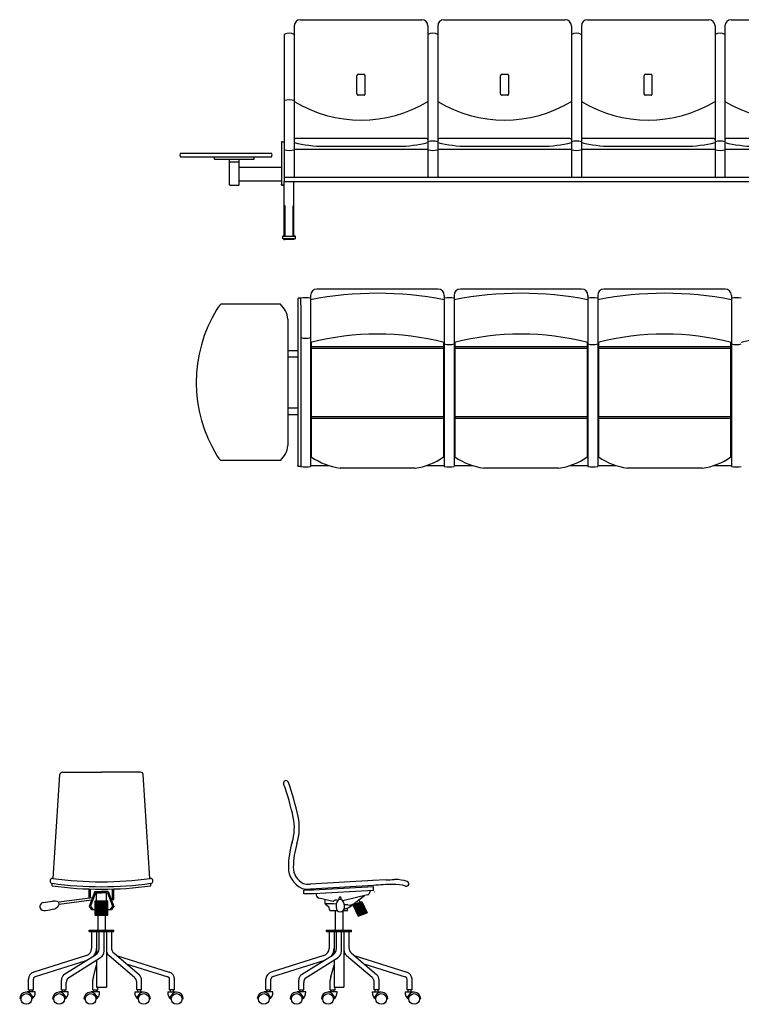
# Model space of a CAD drawing. Units: millimetres. Extents: x 421 to 3085, y -1537 to 277.
# Drawn here: x 1364 to 1656, y -1024 to -626 of the extents above; entities that cross this region are included whole.
import ezdxf

# ---------------------------------------------------------------- set-up
doc = ezdxf.new("R2010")
doc.units = ezdxf.units.MM
doc.linetypes.add('HIDDEN', pattern=[0.375, 0.25, -0.125])

msp = doc.modelspace()

# ---------------------------------------------------------------- linework, layer by layer
at = {"color": 18, "true_color": 0x000000}
for p, q in [((1477.42, -626.28), (1526.42, -626.28)), ((1535.42, -626.28), (1584.42, -626.28)), ((1593.42, -626.28), (1642.42, -626.28)), ((1651.42, -626.28), (1700.42, -626.28)), ((1474.92, -628.78), (1474.92, -689.8)), ((1528.92, -628.78), (1528.92, -689.8)), ((1532.92, -628.78), (1532.92, -689.8)), ((1586.92, -628.78), (1586.92, -689.8)), ((1590.92, -628.78), (1590.92, -689.8)), ((1644.92, -628.78), (1644.92, -689.8)), ((1648.92, -628.78), (1648.92, -689.8)), ((1470.92, -632.24), (1470.92, -674.28)), ((1500.27, -656.17), (1500.27, -648.97)), ((1503.12, -648.37), (1500.72, -648.37)), ((1503.57, -656.17), (1503.57, -648.97)), ((1558.27, -656.17), (1558.27, -648.97)), ((1561.12, -648.37), (1558.72, -648.37)), ((1561.57, -656.17), (1561.57, -648.97)), ((1616.27, -656.17), (1616.27, -648.97)), ((1619.12, -648.37), (1616.72, -648.37)), ((1619.57, -656.17), (1619.57, -648.97)), ((1503.12, -656.77), (1500.72, -656.77)), ((1561.12, -656.77), (1558.72, -656.77)), ((1619.12, -656.77), (1616.72, -656.77)), ((1469.72, -675.84), (1469.72, -692.76)), ((1469.92, -675.54), (1470.92, -675.54)), ((1470.92, -674.28), (1470.92, -691.57)), ((1474.92, -674.78), (1474.92, -675.87)), ((1528.42, -674.28), (1475.42, -674.28)), ((1528.92, -674.78), (1528.92, -675.87)), ((1532.92, -674.78), (1532.92, -675.87)), ((1586.42, -674.28), (1533.42, -674.28)), ((1586.92, -674.78), (1586.92, -675.87)), ((1590.92, -674.78), (1590.92, -675.87)), ((1644.42, -674.28), (1591.42, -674.28)), ((1644.92, -674.78), (1644.92, -675.87)), ((1648.92, -674.78), (1648.92, -675.87)), ((1702.42, -674.28), (1649.42, -674.28)), ((1474.92, -678.51), (1528.92, -678.51)), ((1486.92, -677.41), (1516.92, -677.41)), ((1532.92, -678.51), (1586.92, -678.51)), ((1544.92, -677.41), (1574.92, -677.41)), ((1590.92, -678.51), (1644.92, -678.51)), ((1602.92, -677.41), (1632.92, -677.41)), ((1648.92, -678.51), (1702.92, -678.51)), ((1428.99, -680.11), (1465.72, -680.11)), ((1428.99, -681.61), (1442.72, -681.61)), ((1442.72, -682.61), (1442.72, -681.61)), ((1442.72, -681.61), (1458.72, -681.61)), ((1442.72, -682.61), (1458.72, -682.61)), ((1448.72, -692.78), (1448.72, -682.61)), ((1448.72, -683.61), (1452.72, -683.61)), ((1452.72, -692.78), (1452.72, -682.61)), ((1458.72, -682.61), (1458.72, -681.61)), ((1458.72, -681.61), (1465.72, -681.61)), ((1452.72, -685.82), (1469.72, -685.82)), ((1452.72, -691.33), (1469.72, -691.33)), ((1470.9, -713.42), (1470.9, -691.57)), ((1470.92, -689.8), (1706.92, -689.8)), ((1470.92, -691.57), (1706.92, -691.57)), ((1470.92, -693.07), (1470.92, -691.57)), ((1474.83, -713.42), (1474.83, -691.57)), ((1449.02, -693.08), (1452.42, -693.08)), ((1469.92, -693.07), (1470.92, -693.07)), ((1470.92, -693.06), (1470.02, -693.06)), ((1470.92, -693.06), (1470.02, -693.06)), ((1470.65, -713.67), (1470.34, -713.67)), ((1470.34, -714.78), (1470.34, -713.67)), ((1475.41, -714.78), (1470.34, -714.78)), ((1475.38, -714.78), (1470.38, -714.78)), ((1470.89, -714.78), (1470.89, -715.28)), ((1475.41, -713.67), (1475.08, -713.67)), ((1475.41, -714.78), (1475.41, -713.67)), ((1533.03, -735.09), (1484.03, -735.09)), ((1591.03, -735.09), (1542.03, -735.09)), ((1649.03, -735.09), (1600.03, -735.09)), ((1476.33, -739.09), (1476.33, -806.34)), ((1477.53, -738.79), (1476.63, -738.79)), ((1477.53, -741.38), (1477.53, -738.79)), ((1481.53, -737.59), (1481.53, -806.65)), ((1535.53, -737.59), (1535.53, -806.65)), ((1539.53, -737.59), (1539.53, -806.65)), ((1593.53, -737.59), (1593.53, -806.65)), ((1597.53, -737.59), (1597.53, -806.65)), ((1651.53, -737.59), (1651.53, -806.65)), ((1469.33, -741.2), (1445.33, -741.2)), ((1477.53, -741.38), (1477.53, -806.35)), ((1472.33, -747.2), (1472.33, -798.23)), ((1481.83, -756.5), (1481.83, -802.81)), ((1481.83, -758.22), (1535.22, -758.22)), ((1481.83, -758.98), (1535.22, -758.98)), ((1535.22, -756.5), (1535.22, -802.81)), ((1539.83, -756.5), (1539.83, -802.81)), ((1539.83, -758.22), (1593.22, -758.22)), ((1539.83, -758.98), (1593.22, -758.98)), ((1593.22, -756.5), (1593.22, -802.81)), ((1597.83, -756.5), (1597.83, -802.81)), ((1597.83, -758.22), (1651.22, -758.22)), ((1597.83, -758.98), (1651.22, -758.98)), ((1651.22, -756.5), (1651.22, -802.81)), ((1472.33, -759.8), (1476.33, -759.8)), ((1472.33, -762.37), (1476.33, -762.37)), ((1472.33, -783.05), (1476.33, -783.05)), ((1472.33, -785.63), (1476.33, -785.63)), ((1481.83, -786.44), (1535.22, -786.44)), ((1539.83, -786.44), (1593.22, -786.44)), ((1597.83, -786.44), (1651.22, -786.44)), ((1481.83, -787.19), (1535.22, -787.19)), ((1539.83, -787.19), (1593.22, -787.19)), ((1597.83, -787.19), (1651.22, -787.19)), ((1469.33, -804.23), (1445.33, -804.23)), ((1477.53, -806.65), (1476.63, -806.64)), ((1477.53, -806.35), (1477.53, -806.65)), ((1481.53, -806.3), (1488.8, -806.3)), ((1528.44, -806.3), (1535.53, -806.3)), ((1539.53, -806.3), (1546.8, -806.3)), ((1586.44, -806.3), (1593.53, -806.3)), ((1597.53, -806.3), (1604.8, -806.3)), ((1644.44, -806.3), (1651.53, -806.3)), ((1523.71, -807.38), (1493.53, -807.38)), ((1581.71, -807.38), (1551.53, -807.38)), ((1639.71, -807.38), (1609.53, -807.38)), ((1381.27, -930.14), (1397.07, -930.14)), ((1412.88, -930.14), (1397.07, -930.14)), ((1377.57, -973.05), (1380.27, -931.09)), ((1416.57, -973.05), (1413.87, -931.09)), ((1506.79, -973.89), (1481.36, -975.36)), ((1512.01, -973.59), (1506.48, -973.91)), ((1515.65, -973.44), (1515.29, -973.44)), ((1377.14, -976.02), (1377.14, -975.01)), ((1392.07, -981.04), (1392.07, -977.28)), ((1392.57, -980.97), (1392.57, -977.28)), ((1401.57, -981.54), (1401.57, -977.28)), ((1402.07, -981.54), (1402.07, -977.28)), ((1417.01, -976.02), (1417.01, -975.01)), ((1482.72, -977.79), (1478.84, -977.79)), ((1478.84, -979.29), (1478.84, -977.79)), ((1506.94, -975.88), (1481.48, -977.36)), ((1506.94, -976.39), (1482.72, -977.79)), ((1506.94, -977.89), (1482.8, -979.28)), ((1505.45, -977.97), (1505.45, -978.59)), ((1506.94, -977.89), (1506.94, -976.39)), ((1393.37, -980.86), (1379.8, -982.67)), ((1393.01, -981.82), (1379.94, -983.56)), ((1394.35, -978.35), (1392.04, -984.29)), ((1394.69, -978.85), (1392.61, -984.21)), ((1394.35, -978.35), (1397.07, -978.35)), ((1394.69, -978.85), (1397.07, -978.85)), ((1395.07, -982.01), (1395.07, -978.85)), ((1399.8, -978.35), (1397.07, -978.35)), ((1399.46, -978.85), (1397.07, -978.85)), ((1399.07, -982.01), (1399.07, -978.85)), ((1399.46, -978.85), (1401.54, -984.21)), ((1399.8, -978.35), (1402.11, -984.29)), ((1401.04, -981.54), (1402.07, -981.54)), ((1482.72, -979.29), (1478.84, -979.29)), ((1490.69, -982.38), (1484.81, -981.02)), ((1493.1, -981.62), (1493.1, -980.82)), ((1493.9, -981.62), (1493.9, -980.82)), ((1504.58, -979.59), (1494.57, -982.05)), ((1497.57, -984.4), (1503.3, -979.9)), ((1501.01, -981.7), (1503.54, -987.24)), ((1373.49, -982.76), (1377.22, -982.17)), ((1379.94, -983.56), (1379.8, -982.67)), ((1392.04, -984.29), (1393, -985.58)), ((1392.61, -984.21), (1393.63, -985.58)), ((1393, -985.58), (1394.57, -985.58)), ((1394.57, -987.91), (1394.57, -982.01)), ((1394.57, -982.01), (1399.57, -982.01)), ((1394.87, -987.91), (1394.87, -982.01)), ((1395.17, -987.91), (1395.17, -982.01)), ((1395.47, -987.91), (1395.47, -982.01)), ((1395.77, -987.91), (1395.77, -982.01)), ((1396.07, -987.91), (1396.07, -982.01)), ((1396.37, -987.91), (1396.37, -982.01)), ((1396.67, -987.91), (1396.67, -982.01)), ((1396.97, -987.91), (1396.97, -982.01)), ((1397.27, -987.91), (1397.27, -982.01)), ((1397.57, -987.91), (1397.57, -982.01)), ((1397.87, -987.91), (1397.87, -982.01)), ((1398.17, -987.91), (1398.17, -982.01)), ((1398.47, -987.91), (1398.47, -982.01)), ((1398.77, -987.91), (1398.77, -982.01)), ((1399.07, -987.91), (1399.07, -982.01)), ((1399.37, -987.91), (1399.37, -982.01)), ((1399.57, -987.91), (1399.57, -982.01)), ((1399.57, -985.58), (1401.14, -985.58)), ((1401.54, -984.21), (1400.52, -985.58)), ((1402.11, -984.29), (1401.14, -985.58)), ((1494.47, -985.94), (1494.5, -985.94)), ((1494.5, -985.94), (1494.5, -985.97)), ((1494.71, -985.94), (1496.43, -985.94)), ((1496.43, -985.94), (1496.43, -984.94)), ((1498.63, -983.72), (1502.3, -982.37)), ((1498.63, -983.72), (1500.72, -988.27)), ((1498.9, -983.59), (1500.99, -988.15)), ((1499.17, -983.47), (1501.28, -988.07)), ((1499.39, -982.98), (1499.57, -983.37)), ((1499.47, -983.4), (1501.57, -987.96)), ((1499.76, -983.3), (1501.85, -987.86)), ((1500.04, -983.2), (1502.13, -987.76)), ((1500.32, -983.09), (1502.41, -987.65)), ((1500.6, -982.99), (1502.7, -987.55)), ((1500.89, -982.89), (1502.98, -987.45)), ((1501.17, -982.78), (1503.26, -987.34)), ((1501.73, -982.58), (1503.83, -987.13)), ((1502.02, -982.47), (1504.11, -987.03)), ((1502.3, -982.37), (1504.39, -986.93)), ((1394.57, -987.91), (1399.57, -987.91)), ((1395.57, -987.91), (1395.57, -993.97)), ((1398.57, -987.91), (1398.57, -993.97)), ((1489.31, -985.97), (1492.31, -985.97)), ((1491.5, -985.97), (1491.5, -993.97)), ((1494.5, -986.14), (1494.5, -993.97)), ((1500.72, -988.27), (1504.39, -986.93)), ((1392.07, -994.47), (1392.07, -993.97)), ((1392.07, -993.97), (1402.07, -993.97)), ((1392.07, -994.47), (1402.07, -994.47)), ((1393.07, -994.47), (1393.07, -1001.27)), ((1395.07, -994.47), (1395.07, -1003.56)), ((1396.1, -1001.31), (1396.1, -994.47)), ((1398.1, -1002.41), (1398.1, -994.47)), ((1399.07, -994.47), (1399.07, -1016.97)), ((1401.07, -994.47), (1401.07, -1000.96)), ((1402.07, -994.47), (1402.07, -993.97)), ((1488, -994.47), (1488, -993.97)), ((1488, -993.97), (1498, -993.97)), ((1488, -994.47), (1498, -994.47)), ((1489, -994.47), (1489, -1001.27)), ((1491, -994.47), (1491, -1003.56)), ((1492.02, -1001.31), (1492.02, -994.47)), ((1494.02, -1002.41), (1494.02, -994.47)), ((1495, -994.47), (1495, -1016.97)), ((1497, -994.47), (1497, -1000.96)), ((1498, -994.47), (1498, -993.97)), ((1390.97, -1004.13), (1369.68, -1010.82)), ((1381.88, -1011.87), (1394.69, -1003.85)), ((1383.44, -1013.25), (1396.69, -1004.96)), ((1400.13, -1004.17), (1410.45, -1012.95)), ((1402.13, -1003.24), (1412.27, -1011.87)), ((1403.18, -1004.13), (1424.47, -1010.82)), ((1486.9, -1004.13), (1465.6, -1010.82)), ((1477.8, -1011.87), (1490.61, -1003.85)), ((1479.37, -1013.25), (1492.61, -1004.96)), ((1496.05, -1004.17), (1506.37, -1012.95)), ((1498.05, -1003.24), (1508.2, -1011.87)), ((1499.1, -1004.13), (1520.4, -1010.82)), ((1390.8, -1006.28), (1370.27, -1012.72)), ((1393.84, -1012.81), (1395.07, -1008.05)), ((1395.07, -1005.97), (1395.07, -1016.97)), ((1407.08, -1007.45), (1423.87, -1012.72)), ((1486.73, -1006.28), (1466.2, -1012.72)), ((1489.76, -1012.81), (1491, -1008.05)), ((1491, -1005.97), (1491, -1016.97)), ((1503, -1007.45), (1519.8, -1012.72)), ((1367.57, -1017.98), (1367.57, -1013.68)), ((1369.57, -1017.98), (1369.57, -1013.68)), ((1424.57, -1017.98), (1424.57, -1013.68)), ((1426.57, -1017.98), (1426.57, -1013.68)), ((1463.5, -1017.98), (1463.5, -1013.68)), ((1465.5, -1017.98), (1465.5, -1013.68)), ((1520.5, -1017.98), (1520.5, -1013.68)), ((1522.5, -1017.98), (1522.5, -1013.68)), ((1380.85, -1017.98), (1380.85, -1014.13)), ((1382.85, -1017.98), (1382.85, -1015.04)), ((1393.53, -1017.98), (1393.53, -1014.13)), ((1395.07, -1016.97), (1399.07, -1016.97)), ((1395.53, -1017.98), (1395.53, -1016.97)), ((1398.1, -1016.97), (1399.07, -1016.97)), ((1411.29, -1017.98), (1411.29, -1015.04)), ((1413.29, -1017.98), (1413.29, -1014.13)), ((1476.78, -1017.98), (1476.78, -1014.13)), ((1478.78, -1017.98), (1478.78, -1015.04)), ((1489.45, -1017.98), (1489.45, -1014.13)), ((1491, -1016.97), (1495, -1016.97)), ((1491.45, -1017.98), (1491.45, -1016.97)), ((1494.02, -1016.97), (1495, -1016.97)), ((1507.22, -1017.98), (1507.22, -1015.04)), ((1509.22, -1017.98), (1509.22, -1014.13)), ((1366.88, -1018.84), (1366.88, -1019.01)), ((1369.96, -1018.84), (1366.88, -1018.84)), ((1367.57, -1017.98), (1369.57, -1017.98)), ((1367.97, -1018.84), (1367.97, -1017.98)), ((1367.97, -1017.98), (1369.18, -1017.98)), ((1369.18, -1018.84), (1369.18, -1017.98)), ((1370.34, -1018.84), (1369.96, -1018.84)), ((1377.3, -1021.64), (1377.84, -1021.65)), ((1380.16, -1018.84), (1380.16, -1019.01)), ((1383.24, -1018.84), (1380.16, -1018.84)), ((1380.85, -1017.98), (1382.85, -1017.98)), ((1381.25, -1018.84), (1381.25, -1017.98)), ((1381.25, -1017.98), (1382.46, -1017.98)), ((1382.46, -1018.84), (1382.46, -1017.98)), ((1383.62, -1018.84), (1383.24, -1018.84)), ((1389.98, -1021.64), (1390.52, -1021.65)), ((1395.91, -1018.84), (1392.84, -1018.84)), ((1392.84, -1018.84), (1392.84, -1019.01)), ((1393.53, -1017.98), (1395.53, -1017.98)), ((1393.93, -1018.84), (1393.93, -1017.98)), ((1393.93, -1017.98), (1395.13, -1017.98)), ((1393.93, -1017.98), (1395.13, -1017.98)), ((1395.13, -1018.84), (1395.13, -1017.98)), ((1396.3, -1018.84), (1395.91, -1018.84)), ((1410.53, -1018.84), (1410.91, -1018.84)), ((1410.91, -1018.84), (1413.99, -1018.84)), ((1413.29, -1017.98), (1411.29, -1017.98)), ((1411.69, -1018.84), (1411.69, -1017.98)), ((1412.9, -1017.98), (1411.69, -1017.98)), ((1412.9, -1018.84), (1412.9, -1017.98)), ((1413.99, -1018.84), (1413.99, -1019.01)), ((1416.85, -1021.64), (1416.31, -1021.65)), ((1423.81, -1018.84), (1424.19, -1018.84)), ((1424.19, -1018.84), (1427.27, -1018.84)), ((1426.57, -1017.98), (1424.57, -1017.98)), ((1424.97, -1018.84), (1424.97, -1017.98)), ((1426.18, -1017.98), (1424.97, -1017.98)), ((1426.18, -1018.84), (1426.18, -1017.98)), ((1427.27, -1018.84), (1427.27, -1019.01)), ((1430.13, -1021.64), (1429.59, -1021.65)), ((1465.88, -1018.84), (1462.8, -1018.84)), ((1462.8, -1018.84), (1462.8, -1019.01)), ((1463.5, -1017.98), (1465.5, -1017.98)), ((1463.89, -1017.98), (1465.1, -1017.98)), ((1463.89, -1018.84), (1463.89, -1017.98)), ((1465.1, -1018.84), (1465.1, -1017.98)), ((1466.27, -1018.84), (1465.88, -1018.84)), ((1473.22, -1021.64), (1473.76, -1021.65)), ((1479.16, -1018.84), (1476.08, -1018.84)), ((1476.08, -1018.84), (1476.08, -1019.01)), ((1476.78, -1017.98), (1478.78, -1017.98)), ((1477.17, -1018.84), (1477.17, -1017.98)), ((1477.17, -1017.98), (1478.38, -1017.98)), ((1478.38, -1018.84), (1478.38, -1017.98)), ((1479.55, -1018.84), (1479.16, -1018.84)), ((1485.9, -1021.64), (1486.44, -1021.65)), ((1488.76, -1018.84), (1488.76, -1019.01)), ((1491.84, -1018.84), (1488.76, -1018.84)), ((1489.45, -1017.98), (1491.45, -1017.98)), ((1489.85, -1018.84), (1489.85, -1017.98)), ((1489.85, -1017.98), (1491.06, -1017.98)), ((1489.85, -1017.98), (1491.06, -1017.98)), ((1491.06, -1018.84), (1491.06, -1017.98)), ((1492.22, -1018.84), (1491.84, -1018.84)), ((1506.45, -1018.84), (1506.84, -1018.84)), ((1506.84, -1018.84), (1509.91, -1018.84)), ((1509.22, -1017.98), (1507.22, -1017.98)), ((1507.61, -1018.84), (1507.61, -1017.98)), ((1508.82, -1017.98), (1507.61, -1017.98)), ((1508.82, -1018.84), (1508.82, -1017.98)), ((1509.91, -1018.84), (1509.91, -1019.01)), ((1512.77, -1021.64), (1512.23, -1021.65)), ((1519.73, -1018.84), (1520.12, -1018.84)), ((1520.12, -1018.84), (1523.19, -1018.84)), ((1522.5, -1017.98), (1520.5, -1017.98)), ((1522.1, -1017.98), (1520.89, -1017.98)), ((1520.89, -1018.84), (1520.89, -1017.98)), ((1522.1, -1018.84), (1522.1, -1017.98)), ((1523.19, -1018.84), (1523.19, -1019.01)), ((1526.05, -1021.64), (1525.51, -1021.65))]:
    msp.add_line(p, q, dxfattribs=at)
at = {"color": 18, "linetype": 'HIDDEN', "true_color": 0x000000}
for p, q in [((1471.2, -701.5), (1470.9, -701.5)), ((1471.2, -713.67), (1471.2, -701.5)), ((1474.53, -713.67), (1474.53, -701.5)), ((1474.83, -701.5), (1474.53, -701.5)), ((1470.65, -713.67), (1475.08, -713.67))]:
    msp.add_line(p, q, dxfattribs=at)
at = {"color": 18, "true_color": 0x000000}
for points in [[(1500.72, -648.37, 0.127284), (1500.56, -648.42, 0.106131), (1500.4, -648.55, 0.08557), (1500.31, -648.74, 0.07514), (1500.27, -648.97, 0.07514)], [(1503.57, -648.97, 0.07514), (1503.53, -648.74, 0.08557), (1503.44, -648.55, 0.106131), (1503.29, -648.42, 0.127284), (1503.12, -648.37, 0.127284)], [(1558.72, -648.37, 0.127284), (1558.56, -648.42, 0.106131), (1558.4, -648.55, 0.08557), (1558.31, -648.74, 0.07514), (1558.27, -648.97, 0.07514)], [(1561.57, -648.97, 0.07514), (1561.53, -648.74, 0.08557), (1561.44, -648.55, 0.106131), (1561.29, -648.42, 0.127284), (1561.12, -648.37, 0.127284)], [(1616.72, -648.37, 0.127284), (1616.56, -648.42, 0.106131), (1616.4, -648.55, 0.08557), (1616.31, -648.74, 0.07514), (1616.27, -648.97, 0.07514)], [(1619.57, -648.97, 0.07514), (1619.53, -648.74, 0.08557), (1619.44, -648.55, 0.106131), (1619.29, -648.42, 0.127284), (1619.12, -648.37, 0.127284)], [(1503.53, -655.94, 0.000016), (1503.53, -655.94, 0.106131)], [(1561.53, -655.94, 0.000016), (1561.53, -655.94, 0.106131)], [(1619.53, -655.94, 0.000016), (1619.53, -655.94, 0.106131)], [(1500.27, -656.17, 0.07514), (1500.31, -656.41, 0.08557), (1500.4, -656.6, 0.106131), (1500.56, -656.73, 0.127284), (1500.72, -656.77, 0.127284)], [(1503.12, -656.77, 0.127284), (1503.29, -656.73, 0.106131), (1503.44, -656.6, 0.08557), (1503.53, -656.41, 0.07514), (1503.57, -656.17, 0.07514)], [(1558.27, -656.17, 0.07514), (1558.31, -656.41, 0.08557), (1558.4, -656.6, 0.106131), (1558.56, -656.73, 0.127284), (1558.72, -656.77, 0.127284)], [(1561.12, -656.77, 0.127284), (1561.29, -656.73, 0.106131), (1561.44, -656.6, 0.08557), (1561.53, -656.41, 0.07514), (1561.57, -656.17, 0.07514)], [(1616.27, -656.17, 0.07514), (1616.31, -656.41, 0.08557), (1616.4, -656.6, 0.106131), (1616.56, -656.73, 0.127284), (1616.72, -656.77, 0.127284)], [(1619.12, -656.77, 0.127284), (1619.29, -656.73, 0.106131), (1619.44, -656.6, 0.08557), (1619.53, -656.41, 0.07514), (1619.57, -656.17, 0.07514)]]:
    msp.add_lwpolyline(points, format="xyb", dxfattribs=at)
for points in [[(1470.02, -675.54), (1469.97, -675.54), (1469.9, -675.56), (1469.87, -675.58), (1469.84, -675.6), (1469.81, -675.63), (1469.79, -675.65), (1469.76, -675.69), (1469.73, -675.75), (1469.72, -675.79), (1469.72, -675.84)], [(1470.02, -675.54), (1470.92, -675.54)], [(1449.02, -693.08), (1448.96, -693.08), (1448.9, -693.06), (1448.85, -693.03), (1448.81, -692.99), (1448.78, -692.96), (1448.75, -692.91), (1448.73, -692.87), (1448.73, -692.83), (1448.72, -692.78)], [(1452.42, -693.08), (1452.49, -693.08), (1452.54, -693.06), (1452.59, -693.03), (1452.64, -692.99), (1452.66, -692.96), (1452.69, -692.91), (1452.71, -692.87), (1452.72, -692.83), (1452.72, -692.78)], [(1470.02, -693.06), (1469.96, -693.06), (1469.9, -693.04), (1469.85, -693.01), (1469.81, -692.97), (1469.78, -692.94), (1469.75, -692.89), (1469.73, -692.85), (1469.73, -692.82), (1469.72, -692.76)], [(1476.63, -738.79), (1476.57, -738.79), (1476.51, -738.81), (1476.47, -738.83), (1476.45, -738.85), (1476.42, -738.87), (1476.39, -738.9), (1476.37, -738.94), (1476.34, -739), (1476.33, -739.04), (1476.33, -739.09)], [(1476.63, -806.64), (1476.56, -806.63), (1476.51, -806.61), (1476.46, -806.59), (1476.41, -806.55), (1476.39, -806.52), (1476.36, -806.47), (1476.34, -806.43), (1476.33, -806.39), (1476.33, -806.34)], [(1489.31, -985.97), (1489.1, -984.79), (1487.97, -983.79), (1487.47, -983.02), (1487.47, -981.63)]]:
    msp.add_lwpolyline(points, dxfattribs=at)
for centre in [(1366.71, -1021.69), (1379.99, -1021.69), (1392.67, -1021.69), (1414.15, -1021.69), (1427.43, -1021.69), (1462.64, -1021.69), (1475.92, -1021.69), (1488.59, -1021.69), (1510.08, -1021.69), (1523.36, -1021.69)]:
    msp.add_circle(centre, 2.16, dxfattribs=at)
for centre, radius, start, end in [((1477.42, -628.78), 2.5, 90, 180), ((1526.42, -628.78), 2.5, 0, 90), ((1535.42, -628.78), 2.5, 90, 180), ((1584.42, -628.78), 2.5, 0, 90), ((1593.42, -628.78), 2.5, 90, 180), ((1642.42, -628.78), 2.5, 0, 90), ((1651.42, -628.78), 2.5, 90, 180), ((1472.92, -635.98), 4.24, 61.8744, 118.1256), ((1530.92, -635.98), 4.24, 61.8744, 118.1256), ((1588.92, -635.98), 4.24, 61.8744, 118.1256), ((1646.92, -635.98), 4.24, 61.8744, 118.1256), ((1472.92, -668.78), 10.11, 78.5939, 101.4061), ((1501.92, -614.69), 52.12, 238.7974, 301.2026), ((1559.92, -614.69), 52.12, 238.7974, 301.2026), ((1617.92, -614.69), 52.12, 238.7974, 301.2026), ((1675.92, -614.69), 52.12, 238.7974, 301.2026), ((1475.42, -674.78), 0.5, 90, 180), ((1528.42, -674.78), 0.5, 0, 90), ((1530.92, -685.45), 10.11, 78.5939, 101.4061), ((1533.42, -674.78), 0.5, 90, 180), ((1586.42, -674.78), 0.5, 0, 90), ((1588.92, -685.45), 10.11, 78.5939, 101.4061), ((1588.92, -685.45), 10.11, 78.5939, 101.4061), ((1591.42, -674.78), 0.5, 90, 180), ((1644.42, -674.78), 0.5, 0, 90), ((1646.92, -685.45), 10.11, 78.5939, 101.4061), ((1649.42, -674.78), 0.5, 90, 180), ((1472.92, -668.97), 10.11, 258.5939, 281.4061), ((1487.35, -626.52), 50.89, 255.8677, 269.5209), ((1516.5, -626.52), 50.89, 270.4791, 284.1323), ((1530.92, -668.97), 10.11, 258.5939, 281.4061), ((1545.35, -626.52), 50.89, 255.8677, 269.5209), ((1574.5, -626.52), 50.89, 270.4791, 284.1323), ((1588.92, -668.97), 10.11, 258.5939, 281.4061), ((1588.92, -668.97), 10.11, 258.5939, 281.4061), ((1603.35, -626.52), 50.89, 255.8677, 269.5209), ((1632.5, -626.52), 50.89, 270.4791, 284.1323), ((1646.92, -668.97), 10.11, 258.5939, 281.4061), ((1661.35, -626.52), 50.89, 255.8677, 269.5209), ((1430.1, -680.86), 1.34, 145.9747, 214.0253), ((1464.61, -680.86), 1.34, 325.9747, 34.0253), ((1470.65, -713.42), 0.25, 270, 0), ((1475.08, -713.42), 0.25, 180, 270), ((1484.03, -737.59), 2.5, 90, 180), ((1533.03, -737.59), 2.5, 0, 90), ((1542.03, -737.59), 2.5, 90, 180), ((1591.03, -737.59), 2.5, 0, 90), ((1600.03, -737.59), 2.5, 90, 180), ((1649.03, -737.59), 2.5, 0, 90), ((1479.53, -748.69), 10.1, 78.5788, 101.4212), ((1508.53, -877.42), 140.66, 78.9336, 101.0664), ((1537.53, -748.69), 10.1, 78.5788, 101.4212), ((1566.53, -877.42), 140.66, 78.9336, 101.0664), ((1595.53, -748.69), 10.1, 78.5788, 101.4212), ((1624.53, -877.42), 140.66, 78.9336, 101.0664), ((1653.53, -748.69), 10.1, 78.5788, 101.4212), ((1492.22, -772.7), 56.85, 148.6643, 211.6638), ((1451.04, -747.81), 8.74, 130.8585, 149.9755), ((1463.61, -747.81), 8.74, 3.9886, 49.1415), ((1479.53, -747.91), 6.99, 253.3653, 286.6347), ((1508.53, -860.77), 107.57, 75.4632, 104.5368), ((1566.53, -860.77), 107.57, 75.4632, 104.5368), ((1624.53, -860.77), 107.57, 75.4632, 104.5368), ((1682.53, -860.77), 107.57, 75.4632, 104.5368), ((1537.53, -750.45), 6.99, 253.3653, 286.6347), ((1595.53, -750.45), 6.99, 253.3653, 286.6347), ((1653.53, -750.45), 6.99, 253.3653, 286.6347), ((1463.61, -797.62), 8.74, 310.8585, 356.0114), ((1451.04, -797.62), 8.74, 214.3289, 229.1415), ((1497.18, -780.78), 26.84, 235.1243, 262.1797), ((1520.54, -782.6), 24.98, 277.3038, 306.0114), ((1555.18, -780.78), 26.84, 235.1243, 262.1797), ((1578.54, -782.6), 24.98, 277.3038, 306.0114), ((1613.18, -780.78), 26.84, 235.1243, 262.1797), ((1636.54, -782.6), 24.98, 277.3038, 306.0114), ((1479.53, -796.75), 10.1, 258.5788, 281.4212), ((1537.53, -796.75), 10.1, 258.5788, 281.4212), ((1537.53, -796.75), 10.1, 258.5788, 281.4212), ((1595.53, -796.75), 10.1, 258.5788, 281.4212), ((1595.53, -796.75), 10.1, 258.5788, 281.4212), ((1653.53, -796.75), 10.1, 258.5788, 281.4212), ((1653.53, -796.75), 10.1, 258.5788, 281.4212), ((1381.27, -931.14), 1, 90, 176.9833), ((1412.88, -931.14), 1, 3.0167, 90), ((1471.59, -934.52), 1.01, 26.8957, 195.5057), ((1380.16, -968.24), 98.44, 11.8506, 20.3143), ((1380.16, -968.24), 96.44, 11.8506, 20.2959), ((1454.98, -952.54), 20, 343.0063, 11.8506), ((1454.98, -952.54), 22, 343.0063, 11.8506), ((1507.75, -968.67), 35.19, 163.0063, 179.7384), ((1507.75, -968.67), 33.19, 163.0063, 179.7384), ((1481.69, -968.63), 9.13, 179.2714, 247.235), ((1481.69, -968.63), 7.13, 179.2714, 244.0701), ((1377.27, -974.02), 1, 82.2038, 180), ((1377.27, -974.02), 1, 180, 262.2038), ((1397.07, -829.4), 144.96, 262.2038, 270), ((1397.07, -829.4), 144.96, 270, 277.7962), ((1416.87, -974.02), 1, 0, 97.7962), ((1416.87, -974.02), 1, 277.7962, 0), ((1468.06, 17.95), 992.52, 272.53827, 272.72763), ((1515.19, -991.55), 18.12, 72.9783, 88.5456), ((1397.07, -829.4), 146.96, 262.2038, 270), ((1397.07, -829.4), 147.96, 262.2567, 270), ((1397.07, -829.4), 146.96, 270, 277.7962), ((1397.07, -829.4), 147.96, 270, 277.7433), ((1480.67, -968.27), 9.13, 254.0764, 275.0885), ((1480.67, -968.27), 7.13, 252.9043, 275.0885), ((1514.88, -1045.8), 70.37, 90.0559, 96.4751), ((1515.19, -991.55), 16.12, 92.2429, 92.3036), ((1515.19, -991.55), 16.12, 72.9783, 91.3695), ((1520.21, -975.18), 1, 252.9783, 72.9783), ((1485.5, -979.48), 1.68, 171.1354, 245.8363), ((1491.9, -983.22), 1.48, 108.1507, 145.2747), ((1491.76, -983.45), 1.67, 64.3573, 101.0552), ((1496.5, -984.38), 4.7, 148.0847, 185.1363), ((1493.5, -983.24), 1.66, 53.8473, 126.1527), ((1493.5, -980.96), 0.425, 19.8532, 160.1468), ((1490.49, -984.38), 4.7, 354.8637, 31.9153), ((1504.45, -978.59), 1, 277.5273, 0), ((1508.4, -978.32), 1, 187.6671, 198.1485), ((1374.01, -984.55), 1.86, 106.062, 188.6512), ((1373.92, -984.11), 1.89, 202.2014, 286.0992), ((1368.52, -941.72), 44.61, 277.628, 282.5897), ((1377.67, -986.82), 4.67, 62.8003, 95.4697), ((1377.1, -982.41), 3.06, 291.9172, 338.0764), ((1485.95, -1101.43), 118.19, 87.1083, 89.1918), ((1493.5, -984.8), 1.67, 180, 0), ((1492.42, -974.82), 10.88, 284.0832, 298.2772), ((1485.95, -1101.43), 118.19, 84.8623, 85.5475), ((1497.24, -980.59), 3.2, 257.1655, 308.5485), ((1390.07, -1001.27), 3, 287.4191, 0), ((1390.07, -1001.27), 5, 324.1003, 0), ((1393.1, -1001.31), 3, 302.0615, 0), ((1404.07, -1000.96), 3, 180, 229.5998), ((1486, -1001.27), 3, 287.4191, 0), ((1486, -1001.27), 5, 324.1003, 0), ((1489.02, -1001.31), 3, 302.0615, 0), ((1500, -1000.96), 3, 180, 229.5998), ((1395.1, -1002.41), 3, 302.0615, 0), ((1402.07, -1001.88), 3, 180, 229.5998), ((1491.02, -1002.41), 3, 302.0615, 0), ((1498, -1001.88), 3, 180, 229.5998), ((1370.57, -1013.68), 3, 107.4191, 180), ((1370.57, -1013.68), 1, 107.4191, 180), ((1383.85, -1014.13), 3, 131.216, 180), ((1385.85, -1015.04), 3, 143.521, 180), ((1396.53, -1014.13), 3, 153.7801, 180), ((1408.29, -1015.04), 3, 0, 48.784), ((1410.29, -1014.13), 3, 0, 48.784), ((1423.57, -1013.68), 1, 0, 72.5809), ((1423.57, -1013.68), 3, 0, 72.5809), ((1466.5, -1013.68), 3, 107.4191, 180), ((1466.5, -1013.68), 1, 107.4191, 180), ((1479.78, -1014.13), 3, 131.216, 180), ((1481.78, -1015.04), 3, 143.521, 180), ((1492.45, -1014.13), 3, 153.7801, 180), ((1504.22, -1015.04), 3, 0, 48.784), ((1506.22, -1014.13), 3, 0, 48.784), ((1519.5, -1013.68), 1, 0, 72.5809), ((1519.5, -1013.68), 3, 0, 72.5809), ((1366.71, -1021.69), 2.69, 7.3525, 178.8818), ((1367.27, -1019.11), 3.08, 301.2029, 4.8954), ((1379.99, -1021.69), 2.69, 7.3525, 178.8818), ((1380.55, -1019.11), 3.08, 301.2029, 4.8954), ((1392.67, -1021.69), 2.69, 7.3525, 178.8818), ((1393.23, -1019.11), 3.08, 301.2029, 4.8954), ((1413.59, -1019.11), 3.08, 175.1046, 238.7971), ((1414.15, -1021.69), 2.69, 1.1182, 172.6475), ((1426.87, -1019.11), 3.08, 175.1046, 238.7971), ((1427.43, -1021.69), 2.69, 1.1182, 172.6475), ((1462.64, -1021.69), 2.69, 7.3525, 178.8818), ((1463.2, -1019.11), 3.08, 301.2029, 4.8954), ((1475.92, -1021.69), 2.69, 7.3525, 178.8818), ((1476.48, -1019.11), 3.08, 301.2029, 4.8954), ((1488.59, -1021.69), 2.69, 7.3525, 178.8818), ((1489.15, -1019.11), 3.08, 301.2029, 4.8954), ((1509.52, -1019.11), 3.08, 175.1046, 238.7971), ((1510.08, -1021.69), 2.69, 1.1182, 172.6475), ((1522.8, -1019.11), 3.08, 175.1046, 238.7971), ((1523.36, -1021.69), 2.69, 1.1182, 172.6475)]:
    msp.add_arc(centre, radius, start, end, dxfattribs=at)
for points in [[(1474.94, -714.78), (1474.94, -715.28), (1470.54, -714.78), (1470.54, -715.28)], [(1470.55, -714.78), (1470.55, -715.28), (1474.95, -714.78), (1474.95, -715.28)]]:
    msp.add_solid(points, dxfattribs=at)

doc.saveas('drawing.dxf')
